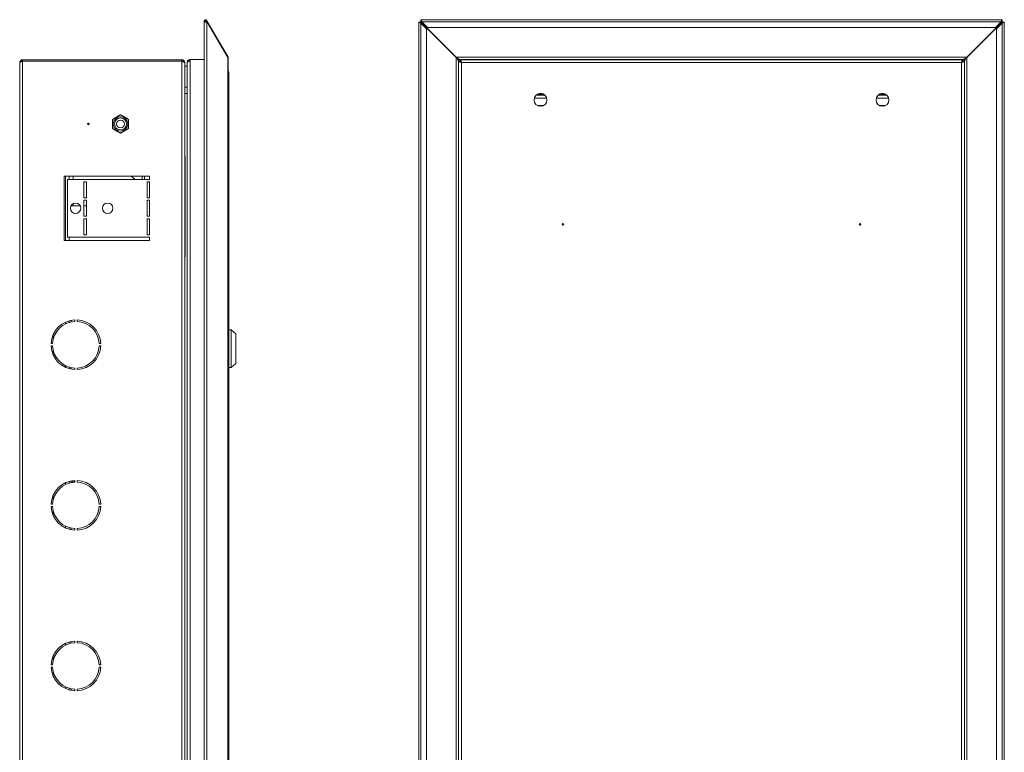
# Model space of a CAD drawing. Units: millimetres. Extents: x 745 to 2037, y -583 to 868.
# Drawn here: x 1423 to 2037, y 187 to 643 of the extents above; entities that cross this region are included whole.
import ezdxf

# ---------------------------------------------------------------- set-up
doc = ezdxf.new("R2010")
doc.units = ezdxf.units.MM

msp = doc.modelspace()

# ---------------------------------------------------------------- linework, layer by layer
at = {"color": 7, "linetype": 'Continuous', "lineweight": 18}
for p, q in [((1538.23, 641.22), (1538.23, -359.91)), ((1539.04, 642.22), (1538.34, 641.82)), ((1538.34, 641.82), (1538.51, 641.54)), ((1538.49, 642.86), (1539.05, 642.28)), ((1538.49, 641.54), (1539.82, 641.54)), ((1539.05, 642.28), (1539.04, 642.22)), ((1539.04, 642.22), (1539.43, 641.54)), ((1539.12, 642.27), (1539.82, 642.67)), ((1539.12, 642.27), (1539.47, 641.67)), ((1539.47, 641.67), (1540.16, 642.07)), ((1539.47, 641.67), (1539.54, 641.54)), ((1539.82, 642.67), (1540.16, 642.07)), ((1539.82, 641.54), (1539.82, -360.23)), ((1540.16, 641.54), (1539.82, 641.54)), ((1540.16, 642.07), (1552.83, 620.12)), ((1552.83, 619.58), (1540.16, 641.54)), ((1671.81, 641.54), (1671.81, -360.23)), ((1671.81, 641.54), (1672.04, 641.54)), ((1672.04, 641.54), (1672.62, 641.54)), ((1672.62, 641.54), (1672.66, 641.25)), ((1672.63, 641.54), (1672.62, 641.54)), ((1672.63, 641.54), (1673.23, 641.54)), ((1673.08, -359.71), (1673.08, 641.02)), ((1673.08, 641.02), (1676.68, 637.42)), ((2035.13, 643.09), (1673.23, 643.09)), ((1673.23, 642.86), (1673.23, 643.09)), ((1673.23, 642.86), (1673.23, 642.28)), ((1673.52, 642.24), (1673.23, 642.28)), ((1673.23, 642.28), (1673.23, 642.27)), ((1673.23, 641.67), (1673.23, 642.27)), ((1695.18, 619.72), (1673.23, 641.67)), ((1673.23, 641.54), (1695.18, 619.58)), ((1673.74, 641.82), (2034.61, 641.82)), ((1677.34, 638.22), (1673.74, 641.82)), ((2031.02, 638.22), (1677.34, 638.22)), ((2035.13, 641.67), (2013.18, 619.72)), ((2013.18, 619.58), (2035.13, 641.54)), ((2034.61, 641.82), (2031.02, 638.22)), ((2031.68, 637.42), (2035.27, 641.02)), ((2035.13, 642.28), (2034.84, 642.24)), ((2035.13, 643.09), (2035.13, 642.86)), ((2035.13, 642.86), (2035.13, 642.28)), ((2035.13, 642.27), (2035.13, 642.28)), ((2035.13, 642.27), (2035.13, 641.67)), ((2035.13, 641.54), (2035.72, 641.54)), ((2035.27, 641.02), (2035.27, -359.71)), ((2035.7, 641.25), (2035.73, 641.54)), ((2035.73, 641.54), (2035.72, 641.54)), ((2036.31, 641.54), (2035.73, 641.54)), ((2036.31, 641.54), (2036.55, 641.54)), ((2036.55, -360.23), (2036.55, 641.54)), ((1676.68, 637.42), (1676.68, -356.11)), ((2031.68, -356.11), (2031.68, 637.42)), ((1552.6, 619.99), (1552.83, 620.12)), ((1552.83, -338.28), (1552.83, 619.58)), ((2013.18, 619.72), (1695.18, 619.72)), ((1695.18, 619.72), (1695.68, 619.22)), ((1695.18, 619.58), (1695.18, -338.28)), ((1695.68, 619.08), (1695.18, 619.58)), ((2012.68, 619.22), (2013.18, 619.72)), ((2013.18, 619.58), (2012.68, 619.08)), ((2013.18, -338.28), (2013.18, 619.58)), ((1423.29, -335.05), (1423.29, 616.35)), ((1425.09, 618.15), (1425.09, 617.35)), ((1425.09, 618.15), (1524.29, 618.15)), ((1425.09, 617.35), (1524.29, 617.35)), ((1425.09, 617.28), (1524.29, 617.28)), ((1425.09, -335.97), (1425.09, 617.28)), ((1480.32, 617.28), (1480.32, 617.35)), ((1483.2, 617.28), (1483.2, 617.35)), ((1488.98, 617.28), (1488.98, 617.35)), ((1491.86, 617.28), (1491.86, 617.35)), ((1524.29, 618.15), (1524.29, 617.35)), ((1524.29, -335.97), (1524.29, 617.28)), ((1526.09, 616.28), (1526.09, 616.35)), ((1526.09, -334.97), (1526.09, 616.28)), ((1527.59, 614.1), (1526.09, 614.1)), ((1527.59, -335.22), (1527.59, 616.53)), ((1529.39, 618.28), (1538.23, 618.28)), ((1529.39, 617.28), (1529.39, 618.28)), ((1529.39, -335.98), (1529.39, 617.28)), ((1553.07, -337.78), (1553.07, 619.08)), ((1696.68, 618.28), (1697.48, 618.28)), ((1696.68, 618.28), (1696.68, 617.28)), ((1696.68, 617.28), (1697.48, 617.28)), ((1696.68, 617.28), (1696.68, -335.97)), ((1696.68, 617.28), (1696.68, 617.28)), ((1697.48, 618.28), (1697.48, 617.28)), ((2010.88, 618.22), (1697.48, 618.22)), ((1697.55, 618.15), (1697.55, 617.35)), ((2010.81, 618.15), (1697.55, 618.15)), ((1698.48, 616.53), (1697.77, 616.79)), ((2009.88, 616.35), (1698.48, 616.35)), ((1698.48, 616.35), (1698.48, -335.05)), ((2010.6, 616.8), (2009.88, 616.53)), ((2009.88, -335.05), (2009.88, 616.35)), ((2010.81, 618.15), (2010.81, 617.35)), ((2011.68, 618.28), (2010.88, 618.28)), ((2010.88, 617.28), (2010.88, 618.28)), ((2011.68, 617.28), (2010.88, 617.28)), ((2011.68, 617.28), (2011.68, 618.28)), ((2011.68, -335.97), (2011.68, 617.28)), ((2011.68, 617.28), (2011.68, 617.28)), ((1553.49, 610.25), (1553.49, -328.95)), ((1526.09, 601.1), (1527.59, 601.1)), ((1527.59, 597.12), (1526.09, 597.12)), ((1750.33, 596.14), (1745.02, 596.14)), ((1750.28, 596.19), (1745.07, 596.19)), ((1750.25, 596.22), (1745.11, 596.22)), ((1748.7, 597.02), (1746.66, 597.02)), ((1748.19, 597.12), (1747.17, 597.12)), ((1963.33, 596.14), (1958.02, 596.14)), ((1963.28, 596.19), (1958.07, 596.19)), ((1963.25, 596.22), (1958.11, 596.22)), ((1961.7, 597.02), (1959.66, 597.02)), ((1961.19, 597.12), (1960.17, 597.12)), ((1751.56, 594.13), (1743.8, 594.13)), ((1745.82, 589.61), (1749.54, 589.61)), ((1746.06, 589.5), (1749.3, 589.5)), ((1964.56, 594.13), (1956.8, 594.13)), ((1958.82, 589.61), (1962.54, 589.61)), ((1959.06, 589.5), (1962.3, 589.5)), ((1486.09, 583.93), (1481.09, 581.04)), ((1491.09, 581.04), (1486.09, 583.93)), ((1481.09, 581.04), (1481.09, 575.27)), ((1491.09, 575.27), (1491.09, 581.04)), ((1481.09, 575.27), (1486.09, 572.38)), ((1486.09, 572.38), (1491.09, 575.27)), ((1526.39, 552.5), (1526.12, 551.77)), ((1526.39, 496.65), (1526.39, 556.65)), ((1526.09, 551.77), (1526.12, 551.77)), ((1526.09, 549.46), (1526.12, 549.46)), ((1451.09, 545.65), (1451.09, 505.65)), ((1504.09, 545.65), (1451.09, 545.65)), ((1451.89, 545.65), (1451.89, 505.65)), ((1453.09, 507.65), (1453.09, 543.65)), ((1453.09, 543.65), (1504.09, 543.65)), ((1454.09, 545.65), (1454.09, 543.65)), ((1456.59, 545.65), (1456.59, 543.65)), ((1463.34, 542.15), (1464.84, 542.15)), ((1463.34, 532.15), (1463.34, 542.15)), ((1464.84, 542.15), (1464.84, 532.15)), ((1492.8, 545.65), (1495.14, 543.65)), ((1499.49, 543.65), (1499.49, 545.65)), ((1500.99, 543.65), (1500.99, 545.65)), ((1504.09, 542.15), (1502.59, 542.15)), ((1502.59, 542.15), (1502.59, 532.15)), ((1504.09, 543.65), (1504.09, 545.65)), ((1504.09, 532.15), (1504.09, 542.15)), ((1526.09, 544.84), (1526.12, 544.84)), ((1526.09, 542.53), (1526.12, 542.53)), ((1526.12, 542.53), (1526.39, 541.8)), ((1456.59, 528.54), (1456.59, 527.23)), ((1464.84, 532.15), (1463.34, 532.15)), ((1463.34, 530.65), (1464.84, 530.65)), ((1463.34, 520.65), (1463.34, 530.65)), ((1464.84, 530.65), (1464.84, 520.65)), ((1502.59, 532.15), (1504.09, 532.15)), ((1504.09, 530.65), (1502.59, 530.65)), ((1502.59, 530.65), (1502.59, 520.65)), ((1504.09, 520.65), (1504.09, 530.65)), ((1456.59, 527.23), (1455.25, 527.23)), ((1456.59, 527.23), (1460.93, 527.23)), ((1463.34, 527.23), (1464.84, 527.23)), ((1464.84, 520.65), (1463.34, 520.65)), ((1463.34, 519.15), (1464.84, 519.15)), ((1463.34, 509.15), (1463.34, 519.15)), ((1464.84, 519.15), (1464.84, 509.15)), ((1502.59, 520.65), (1504.09, 520.65)), ((1504.09, 519.15), (1502.59, 519.15)), ((1502.59, 519.15), (1502.59, 509.15)), ((1504.09, 509.15), (1504.09, 519.15)), ((1464.84, 509.15), (1463.34, 509.15)), ((1502.59, 509.15), (1504.09, 509.15)), ((1451.09, 505.65), (1504.09, 505.65)), ((1504.09, 507.65), (1453.09, 507.65)), ((1454.09, 507.65), (1454.09, 505.65)), ((1504.09, 505.65), (1504.09, 507.65)), ((1526.39, 502.5), (1526.09, 501.68)), ((1526.09, 501.15), (1526.12, 501.15)), ((1526.09, 497.15), (1526.12, 497.15)), ((1451.89, 454.77), (1451.89, 453.67)), ((1454.09, 455.57), (1454.09, 454.53)), ((1455.29, 455.86), (1455.29, 454.84)), ((1457.54, 455.14), (1457.54, 456.14)), ((1459.04, 456.14), (1459.04, 455.14)), ((1554.99, 449.9), (1553.49, 449.9)), ((1557.99, 447.4), (1554.99, 449.9)), ((1554.99, 449.9), (1554.99, 426.4)), ((1444.09, 443.59), (1444.09, 446.87)), ((1557.99, 447.4), (1557.99, 428.9)), ((1442.81, 441.4), (1443.81, 441.4)), ((1443.81, 439.9), (1442.81, 439.9)), ((1444.09, 434.44), (1444.09, 437.72)), ((1472.77, 441.4), (1473.77, 441.4)), ((1473.77, 439.9), (1472.77, 439.9)), ((1451.89, 427.64), (1451.89, 426.54)), ((1454.09, 426.78), (1454.09, 425.73)), ((1455.29, 426.47), (1455.29, 425.45)), ((1457.54, 425.17), (1457.54, 426.17)), ((1459.04, 426.17), (1459.04, 425.17)), ((1553.49, 426.4), (1554.99, 426.4)), ((1554.99, 426.4), (1557.99, 428.9)), ((1455.29, 355.86), (1455.29, 354.84)), ((1455.79, 354.94), (1455.79, 355.95)), ((1456.29, 356.03), (1456.29, 355.02)), ((1457.54, 355.14), (1457.54, 356.14)), ((1459.04, 356.14), (1459.04, 355.14)), ((1451.89, 354.77), (1451.89, 353.67)), ((1454.09, 355.57), (1454.09, 354.53)), ((1457.27, 355.49), (1457.54, 355.55)), ((1457.27, 355.46), (1457.54, 355.52)), ((1457.27, 355.3), (1457.54, 355.33)), ((1444.09, 343.59), (1444.09, 346.87)), ((1442.81, 341.4), (1443.81, 341.4)), ((1443.81, 339.9), (1442.81, 339.9)), ((1444.09, 334.44), (1444.09, 337.72)), ((1472.77, 341.4), (1473.77, 341.4)), ((1473.77, 339.9), (1472.77, 339.9)), ((1451.89, 327.64), (1451.89, 326.54)), ((1454.09, 326.78), (1454.09, 325.73)), ((1455.29, 326.47), (1455.29, 325.45)), ((1457.54, 325.17), (1457.54, 326.17)), ((1459.04, 326.17), (1459.04, 325.17)), ((1451.89, 254.77), (1451.89, 253.67)), ((1454.09, 255.57), (1454.09, 254.53)), ((1455.29, 255.86), (1455.29, 254.84)), ((1457.54, 255.14), (1457.54, 256.14)), ((1459.04, 256.14), (1459.04, 255.14)), ((1444.09, 243.59), (1444.09, 246.87)), ((1442.81, 241.4), (1443.81, 241.4)), ((1443.81, 239.9), (1442.81, 239.9)), ((1472.77, 241.4), (1473.77, 241.4)), ((1473.77, 239.9), (1472.77, 239.9)), ((1444.09, 234.44), (1444.09, 237.72)), ((1451.89, 227.64), (1451.89, 226.54)), ((1454.09, 226.78), (1454.09, 225.73)), ((1455.29, 226.47), (1455.29, 225.45)), ((1457.54, 225.17), (1457.54, 226.17)), ((1459.04, 226.17), (1459.04, 225.17))]:
    msp.add_line(p, q, dxfattribs=at)
at = {"color": 7, "linetype": 'Continuous', "lineweight": 18, "flags": 128}
for points in [[(1695.68, 619.08), (1695.68, 619.08)], [(2012.68, 619.22), (2012.68, 619.22)], [(1526.09, 558.36), (1526.29, 557.63), (1526.39, 556.65)], [(1526.39, 496.65), (1526.29, 495.68), (1526.09, 494.95)]]:
    msp.add_lwpolyline(points, dxfattribs=at)
at = {"color": 7, "linetype": 'Continuous', "lineweight": 18}
for centre, radius in [((1747.68, 593.15), 4), ((1960.68, 593.15), 4), ((1486.09, 578.15), 4.5), ((1466.09, 578.15), 0.5), ((1486.09, 578.15), 3.73), ((1486.09, 578.15), 2.46), ((1458.09, 525.65), 3.25), ((1478.09, 525.65), 3.25), ((1761.68, 515.65), 0.5), ((1946.68, 515.65), 0.5)]:
    msp.add_circle(centre, radius, dxfattribs=at)
for centre, radius, start, end in [((1539.08, 642.24), 0.85, 30, 133.79059), ((1539.08, 642.24), 0.05, 30, 133.79059), ((1550.59, 610.25), 2.9, 360, 31.13311), ((1458.29, 440.65), 15.5, 92.77346, 177.22654), ((1458.29, 440.65), 14.5, 92.9649, 177.0351), ((1458.29, 440.65), 15.5, 2.77346, 87.22654), ((1458.29, 440.65), 14.5, 2.9649, 87.0351), ((1458.29, 440.65), 15.5, 182.77346, 267.22654), ((1458.29, 440.65), 14.5, 182.9649, 267.0351), ((1458.29, 440.65), 14.5, 272.9649, 357.0351), ((1458.29, 440.65), 15.5, 272.77346, 357.22654), ((1458.29, 340.65), 15.5, 92.77346, 177.22654), ((1456.57, 354.82), 1.33, 43.05166, 59.453), ((1453.27, 355.48), 4.01, 354.74188, 6.85961), ((1458.29, 340.65), 15.5, 2.77346, 87.22654), ((1458.29, 340.65), 14.5, 92.9649, 177.0351), ((1458.29, 340.65), 14.5, 2.9649, 87.0351), ((1458.29, 340.65), 15.5, 182.77346, 267.22654), ((1458.29, 340.65), 14.5, 182.9649, 267.0351), ((1458.29, 340.65), 14.5, 272.9649, 357.0351), ((1458.29, 340.65), 15.5, 272.77346, 357.22654), ((1458.29, 240.65), 15.5, 92.77346, 177.22654), ((1458.29, 240.65), 14.5, 92.9649, 177.0351), ((1458.29, 240.65), 15.5, 2.77346, 87.22654), ((1458.29, 240.65), 14.5, 2.9649, 87.0351), ((1458.29, 240.65), 15.5, 182.77346, 267.22654), ((1458.29, 240.65), 14.5, 182.9649, 267.0351), ((1458.29, 240.65), 14.5, 272.9649, 357.0351), ((1458.29, 240.65), 15.5, 272.77346, 357.22654)]:
    msp.add_arc(centre, radius, start, end, dxfattribs=at)
msp.add_ellipse((1550.59, 610.25), major_axis=(2.9, 0), ratio=0.675372, start_param=0, end_param=0.543375, dxfattribs=at)
for points in [[(1538.49, 642.86), (1538.43, 642.78), (1538.31, 642.64), (1538.22, 642.36), (1538.23, 642.08), (1538.3, 641.9), (1538.34, 641.82)], [(1672.04, 641.54), (1672.12, 641.49), (1672.26, 641.41), (1672.54, 641.28), (1672.82, 641.15), (1673, 641.06), (1673.08, 641.02)], [(1673.74, 641.82), (1673.7, 641.9), (1673.61, 642.08), (1673.49, 642.36), (1673.36, 642.64), (1673.27, 642.78), (1673.23, 642.86)], [(2035.13, 642.86), (2035.09, 642.78), (2035, 642.64), (2034.87, 642.36), (2034.74, 642.08), (2034.65, 641.9), (2034.61, 641.82)], [(2035.27, 641.02), (2035.36, 641.06), (2035.53, 641.15), (2035.82, 641.28), (2036.1, 641.41), (2036.24, 641.49), (2036.31, 641.54)], [(1553.07, 619.22), (1553.06, 619.38), (1553.04, 619.7), (1552.9, 619.98), (1552.83, 620.12)]]:
    msp.add_open_spline(points, degree=3, dxfattribs=at)
for points, knots in [([(1538.24, 641.22), (1538.24, 641.24), (1538.23, 641.3), (1538.31, 641.41), (1538.43, 641.49), (1538.49, 641.54)], [0, 0, 0, 0, 0.175276, 0.587638, 1, 1, 1, 1]), ([(1552.83, 619.58), (1552.9, 619.5), (1553.04, 619.33), (1553.06, 619.17), (1553.07, 619.08)], [0, 0, 0, 0, 0.500001, 1, 1, 1, 1]), ([(1425.09, 618.15), (1424.88, 618.13), (1424.45, 618.09), (1423.89, 617.75), (1423.48, 617.25), (1423.31, 616.75), (1423.29, 616.44), (1423.29, 616.35)], [0, 0, 0, 0, 0.2260209, 0.452093, 0.6781654, 0.9042375, 1, 1, 1, 1]), ([(1423.29, 616.35), (1423.31, 616.42), (1423.36, 616.56), (1423.7, 616.78), (1424.2, 616.99), (1424.7, 617.16), (1425, 617.25), (1425.09, 617.28)], [0, 0, 0, 0, 0.226021, 0.452093, 0.678165, 0.904238, 1, 1, 1, 1]), ([(1425.09, 617.35), (1424.97, 617.34), (1424.73, 617.31), (1424.47, 617.18), (1424.39, 617.06), (1424.38, 617.04)], [0, 0, 0, 0, 0.441101, 0.926529, 1, 1, 1, 1]), ([(1526.09, 616.35), (1526.07, 616.57), (1526.02, 617), (1525.68, 617.56), (1525.17, 617.97), (1524.67, 618.14), (1524.37, 618.15), (1524.29, 618.15)], [0, 0, 0, 0, 0.227761, 0.455584, 0.683406, 0.911229, 1, 1, 1, 1]), ([(1525.04, 617.01), (1525.03, 617.02), (1524.96, 617.14), (1524.7, 617.3), (1524.43, 617.34), (1524.29, 617.35)], [0, 0, 0, 0, 0.037505, 0.506657, 1, 1, 1, 1]), ([(1524.29, 617.28), (1524.51, 617.21), (1524.93, 617.06), (1525.5, 616.83), (1525.91, 616.6), (1526.07, 616.42), (1526.09, 616.31), (1526.09, 616.28)], [0, 0, 0, 0, 0.227761, 0.455584, 0.683406, 0.911229, 1, 1, 1, 1]), ([(1527.59, 616.42), (1527.62, 616.67), (1527.67, 617.1), (1528.03, 617.65), (1528.48, 618), (1528.96, 618.19), (1529.24, 618.21), (1529.39, 618.22)], [0, 0, 0, 0, 0.291528, 0.501697, 0.727309, 0.857509, 1, 1, 1, 1]), ([(1529.39, 617.28), (1529.17, 617.25), (1528.71, 617.19), (1528.12, 617.02), (1527.68, 616.81), (1527.62, 616.62), (1527.59, 616.53)], [0, 0, 0, 0, 0.22883, 0.471078, 0.727831, 1, 1, 1, 1]), ([(1528.74, 617.17), (1528.75, 617.18), (1528.8, 617.24), (1528.94, 617.32), (1529.15, 617.4), (1529.31, 617.42), (1529.39, 617.42)], [0, 0, 0, 0, 0.083931, 0.373044, 0.676937, 1, 1, 1, 1]), ([(1695.68, 619.22), (1696.04, 619.03), (1696.49, 618.78), (1696.97, 618.49), (1697.16, 618.36), (1697.26, 618.31), (1697.3, 618.28)], [0, 0, 0, 0, 0.593378, 0.741251, 0.887426, 1, 1, 1, 1]), ([(1695.68, 619.22), (1695.89, 619.01), (1696.22, 618.69), (1696.52, 618.38), (1696.63, 618.27)], [0, 0, 0, 0, 0.630166, 1, 1, 1, 1]), ([(1696.58, 618.19), (1696.48, 618.29), (1696.19, 618.57), (1695.88, 618.88), (1695.68, 619.08)], [0, 0, 0, 0, 0.340991, 1, 1, 1, 1]), ([(1696.68, 617.28), (1696.67, 617.31), (1696.66, 617.36), (1696.57, 617.52), (1696.44, 617.73), (1696.14, 618.23), (1695.88, 618.71), (1695.68, 619.08)], [0, 0, 0, 0, 0.103129, 0.215107, 0.340169, 0.481376, 1, 1, 1, 1]), ([(1696.68, 617.28), (1696.7, 617.21), (1696.74, 617.07), (1697.09, 616.86), (1697.59, 616.65), (1698.09, 616.48), (1698.39, 616.38), (1698.48, 616.35)], [0, 0, 0, 0, 0.226021, 0.452093, 0.678165, 0.904238, 1, 1, 1, 1]), ([(1697.48, 618.22), (1697.5, 618.21), (1697.54, 618.19), (1697.64, 618.05), (1697.77, 617.86), (1697.96, 617.56), (1698.31, 617.1), (1698.63, 616.67), (1698.81, 616.42)], [0, 0, 0, 0, 0.139895, 0.269013, 0.38818, 0.498446, 0.709481, 1, 1, 1, 1]), ([(1697.48, 617.28), (1697.49, 617.21), (1697.52, 617.07), (1697.73, 616.84), (1698.06, 616.6), (1698.33, 616.44), (1698.48, 616.35)], [0, 0, 0, 0, 0.226983, 0.476775, 0.726619, 1, 1, 1, 1]), ([(1698.48, 616.35), (1698.41, 616.57), (1698.27, 616.99), (1698.06, 617.55), (1697.85, 617.96), (1697.68, 618.14), (1697.58, 618.15), (1697.55, 618.15)], [0, 0, 0, 0, 0.226021, 0.452093, 0.678165, 0.904238, 1, 1, 1, 1]), ([(1698.48, 616.35), (1698.41, 616.47), (1698.26, 616.72), (1698.03, 617.05), (1697.8, 617.3), (1697.63, 617.34), (1697.55, 617.35)], [0, 0, 0, 0, 0.226983, 0.476775, 0.726619, 1, 1, 1, 1]), ([(2010.81, 618.15), (2010.74, 618.13), (2010.6, 618.09), (2010.39, 617.75), (2010.18, 617.25), (2010.01, 616.75), (2009.91, 616.44), (2009.88, 616.35)], [0, 0, 0, 0, 0.2260209, 0.452093, 0.6781654, 0.9042375, 1, 1, 1, 1]), ([(2010.81, 617.35), (2010.74, 617.34), (2010.59, 617.32), (2010.36, 617.1), (2010.12, 616.77), (2009.96, 616.5), (2009.88, 616.35)], [0, 0, 0, 0, 0.2269828, 0.4767752, 0.726619, 1, 1, 1, 1]), ([(2009.88, 616.35), (2010.09, 616.42), (2010.52, 616.56), (2011.08, 616.78), (2011.48, 616.99), (2011.66, 617.16), (2011.67, 617.25), (2011.68, 617.28)], [0, 0, 0, 0, 0.226021, 0.452093, 0.678165, 0.904238, 1, 1, 1, 1]), ([(2009.88, 616.35), (2010, 616.42), (2010.25, 616.57), (2010.57, 616.8), (2010.83, 617.04), (2010.86, 617.2), (2010.88, 617.28)], [0, 0, 0, 0, 0.226983, 0.476775, 0.726619, 1, 1, 1, 1]), ([(2010.88, 618.22), (2010.9, 618.23), (2010.96, 618.24), (2011.11, 618.33), (2011.32, 618.46), (2011.82, 618.76), (2012.3, 619.02), (2012.68, 619.22)], [0, 0, 0, 0, 0.103129, 0.215107, 0.340169, 0.481376, 1, 1, 1, 1]), ([(2012.68, 619.08), (2012.48, 618.72), (2012.24, 618.27), (2011.95, 617.79), (2011.81, 617.59), (2011.7, 617.41), (2011.69, 617.33), (2011.68, 617.28)], [0, 0, 0, 0, 0.499954, 0.624545, 0.747705, 0.872021, 1, 1, 1, 1]), ([(2011.7, 618.24), (2011.82, 618.37), (2012.13, 618.68), (2012.47, 619.02), (2012.68, 619.22)], [0, 0, 0, 0, 0.39689, 1, 1, 1, 1]), ([(2012.68, 619.08), (2012.47, 618.87), (2012.16, 618.56), (2011.88, 618.28), (2011.78, 618.19)], [0, 0, 0, 0, 0.673175, 1, 1, 1, 1]), ([(1481.09, 581.04), (1481.98, 581.56), (1483.65, 582.52), (1485.32, 583.48), (1486.09, 583.93)], [0, 0, 0, 0, 0.534716, 1, 1, 1, 1]), ([(1486.09, 583.93), (1486.98, 583.41), (1488.65, 582.45), (1490.32, 581.49), (1491.09, 581.04)], [0, 0, 0, 0, 0.534716, 1, 1, 1, 1]), ([(1481.09, 575.27), (1481.09, 575.52), (1481.09, 576.72), (1481.09, 578.71), (1481.09, 580.35), (1481.09, 581.04)], [0, 0, 0, 0, 0.1344351, 0.6381422, 1, 1, 1, 1]), ([(1491.09, 581.04), (1491.09, 580.35), (1491.09, 578.71), (1491.09, 576.72), (1491.09, 575.52), (1491.09, 575.27)], [0, 0, 0, 0, 0.361858, 0.865565, 1, 1, 1, 1]), ([(1486.09, 572.38), (1485.2, 572.9), (1483.53, 573.86), (1481.86, 574.82), (1481.09, 575.27)], [0, 0, 0, 0, 0.534716, 1, 1, 1, 1]), ([(1491.09, 575.27), (1490.2, 574.75), (1488.53, 573.79), (1486.86, 572.83), (1486.09, 572.38)], [0, 0, 0, 0, 0.534716, 1, 1, 1, 1])]:
    msp.add_open_spline(points, degree=3, knots=knots, dxfattribs=at)

doc.saveas('drawing.dxf')
